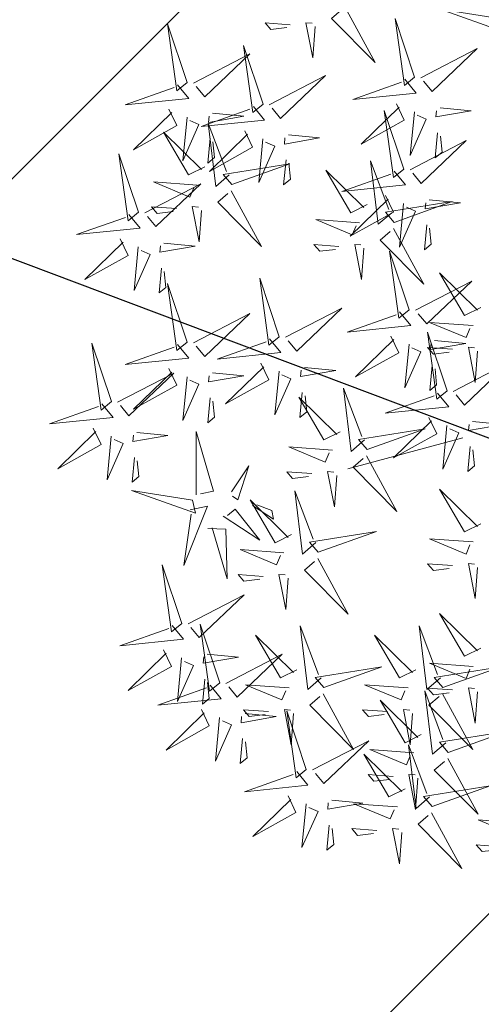
# Model space of a CAD drawing. Units: metres. Extents: x -4006019 to 550383, y 6581744 to 11369178.
# Drawn here: x 548789 to 548790, y 6582536 to 6582538 of the extents above; entities that cross this region are included whole.
import ezdxf
from ezdxf import colors
from ezdxf.entities.mleader import LeaderData, LeaderLine
from ezdxf.math import Vec2, Vec3

# ---------------------------------------------------------------- set-up
doc = ezdxf.new("R2010")
doc.units = ezdxf.units.M
doc.header["$MEASUREMENT"] = 0
for name, color, linetype in [('+PUUD', 86, 'Continuous'), ('OPT-hoonest_õigus', 7, 'Continuous'), ('OPT-kaitsevöönd', 7, 'Continuous'), ('Planeeritav haljastus', 7, 'Continuous')]:
    doc.layers.add(name, color=color, linetype=linetype)

# ---------------------------------------------------------------- blocks, each defined once
blk = doc.blocks.new('dsfsdf')
at = {"layer": '+PUUD', "color": 32, "lineweight": 13}
blk.add_line((545104.3326, 6584745.5525), (545104.042, 6584745.4744), dxfattribs=at)
at = {"layer": '+PUUD', "lineweight": 13}
for points in [[(545104.0349, 6584746.6389), (545104.1114, 6584746.4986), (545104.001, 6584746.6098), (545104.0265, 6584746.6317)], [(545104.4291, 6584746.6088), (545104.2754, 6584746.6335), (545104.436, 6584746.576), (545104.4291, 6584746.6088)], [(545103.9598, 6584746.5891), (545103.9538, 6584746.5104), (545103.9368, 6584746.5988), (545103.9526, 6584746.5976)], [(545104.2107, 6584746.4618), (545104.1613, 6584746.6094), (545104.1848, 6584746.4405), (545104.2107, 6584746.4618)], [(545104.2264, 6584746.4602), (545104.3683, 6584746.5338), (545104.2548, 6584746.4257), (545104.2335, 6584746.4516)], [(545103.8441, 6584746.3921), (545103.986, 6584746.4656), (545103.8726, 6584746.3576), (545103.8512, 6584746.3834)], [(545104.1863, 6584746.4562), (545104.2148, 6584746.4217), (545104.0545, 6584746.4055), (545104.1777, 6584746.4491)], [(545104.1646, 6584746.3948), (545104.1844, 6584746.3532), (545104.0755, 6584746.2923), (545104.1717, 6584746.3862)], [(545104.2103, 6584746.3745), (545104.1997, 6584746.2644), (545104.2402, 6584746.3557), (545104.2174, 6584746.3659)], [(545104.2747, 6584746.3842), (545104.3533, 6584746.3765), (545104.2645, 6584746.3613), (545104.266, 6584746.3771)], [(545104.2686, 6584746.3213), (545104.2626, 6584746.2584), (545104.2799, 6584746.2726), (545104.2758, 6584746.3126)], [(545103.8924, 6584746.316), (545103.971, 6584746.3084), (545103.8823, 6584746.2931), (545103.8838, 6584746.3089)], [(545104.0911, 6584746.1403), (545104.0499, 6584746.1197), (545103.9869, 6584746.2273), (545104.0826, 6584746.133)], [(545104.0718, 6584746.0943), (545103.9615, 6584746.1025), (545104.0536, 6584746.0639), (545104.0633, 6584746.087)], [(545104.0197, 6584746.0348), (545103.9567, 6584746.0395), (545103.9713, 6584746.0226), (545104.0112, 6584746.0275)], [(545104.0827, 6584746.0301), (545104.0767, 6584745.9513), (545104.0597, 6584746.0397), (545104.0754, 6584746.0385)], [(545104.197, 6584745.8754), (545104.1476, 6584746.023), (545104.1712, 6584745.8541), (545104.197, 6584745.8754)], [(545104.2127, 6584745.8739), (545104.3546, 6584745.9475), (545104.2412, 6584745.8394), (545104.2198, 6584745.8653)], [(545104.3778, 6584745.8812), (545104.3366, 6584745.8606), (545104.2736, 6584745.9683), (545104.3694, 6584745.874)], [(545104.1727, 6584745.8698), (545104.2011, 6584745.8353), (545104.0409, 6584745.8191), (545104.1641, 6584745.8627)], [(545104.3585, 6584745.8352), (545104.2482, 6584745.8434), (545104.3403, 6584745.8049), (545104.35, 6584745.8279)], [(545104.2926, 6584745.6709), (545104.2432, 6584745.8185), (545104.2667, 6584745.6496), (545104.2926, 6584745.6709)], [(545104.261, 6584745.7978), (545104.3396, 6584745.7902), (545104.2509, 6584745.775), (545104.2524, 6584745.7907)], [(545104.1966, 6584745.7882), (545104.1861, 6584745.6781), (545104.2266, 6584745.7694), (545104.2037, 6584745.7796)], [(545104.3064, 6584745.7757), (545104.2434, 6584745.7804), (545104.258, 6584745.7635), (545104.2979, 6584745.7684)], [(545104.255, 6584745.7349), (545104.249, 6584745.672), (545104.2662, 6584745.6862), (545104.2621, 6584745.7263)], [(545104.3083, 6584745.6694), (545104.4502, 6584745.7429), (545104.3367, 6584745.6349), (545104.3154, 6584745.6607)], [(545104.2682, 6584745.6653), (545104.2967, 6584745.6308), (545104.1365, 6584745.6146), (545104.2596, 6584745.6582)], [(545104.2465, 6584745.6039), (545104.2663, 6584745.5623), (545104.1574, 6584745.5015), (545104.2536, 6584745.5953)], [(545104.0907, 6584745.5229), (545104.2373, 6584745.5753), (545104.0689, 6584745.5483), (545104.0907, 6584745.5229)], [(545104.2922, 6584745.5836), (545104.2817, 6584745.4736), (545104.3221, 6584745.5649), (545104.2993, 6584745.575)], [(545104.3566, 6584745.5933), (545104.4352, 6584745.5857), (545104.3465, 6584745.5704), (545104.348, 6584745.5862)], [(545104.3506, 6584745.5304), (545104.3446, 6584745.4675), (545104.3618, 6584745.4817), (545104.3577, 6584745.5218)], [(545104.3778, 6584745.3358), (545104.3366, 6584745.3151), (545104.2736, 6584745.4228), (545104.3694, 6584745.3285)], [(545104.3585, 6584745.2897), (545104.2482, 6584745.298), (545104.3403, 6584745.2594), (545104.35, 6584745.2825)]]:
    blk.add_lwpolyline(points, dxfattribs=at)
at = {"layer": '+PUUD', "color": 78, "lineweight": 13}
for points in [[(545103.6372, 6584746.4481), (545103.5879, 6584746.5957), (545103.6114, 6584746.4268), (545103.6372, 6584746.4481)], [(545103.8968, 6584746.5939), (545103.8338, 6584746.5986), (545103.8484, 6584746.5817), (545103.8884, 6584746.5866)], [(545103.8284, 6584746.3936), (545103.779, 6584746.5412), (545103.8025, 6584746.3723), (545103.8284, 6584746.3936)], [(545103.653, 6584746.4466), (545103.7949, 6584746.5202), (545103.6814, 6584746.4121), (545103.6601, 6584746.438)], [(545103.6129, 6584746.4425), (545103.6414, 6584746.4081), (545103.4811, 6584746.3918), (545103.6043, 6584746.4354)], [(545103.5912, 6584746.3812), (545103.611, 6584746.3396), (545103.5021, 6584746.2787), (545103.5983, 6584746.3725)], [(545103.8041, 6584746.388), (545103.8325, 6584746.3535), (545103.6723, 6584746.3373), (545103.7954, 6584746.3809)], [(545103.7012, 6584746.3705), (545103.7799, 6584746.3629), (545103.6911, 6584746.3477), (545103.6926, 6584746.3634)], [(545104.1834, 6584746.23), (545104.134, 6584746.3776), (545104.1575, 6584746.2086), (545104.1834, 6584746.23)], [(545103.6368, 6584746.3609), (545103.6263, 6584746.2508), (545103.6668, 6584746.3421), (545103.644, 6584746.3523)], [(545103.7433, 6584746.2153), (545103.7094, 6584746.1862), (545103.6899, 6584746.346), (545103.7361, 6584746.2238)], [(545103.6815, 6584746.2358), (545103.6404, 6584746.2151), (545103.5773, 6584746.3228), (545103.6731, 6584746.2285)], [(545103.7823, 6584746.3266), (545103.8021, 6584746.285), (545103.6932, 6584746.2242), (545103.7894, 6584746.318)], [(545103.6952, 6584746.3076), (545103.6892, 6584746.2447), (545103.7064, 6584746.2589), (545103.7023, 6584746.299)], [(545103.828, 6584746.3063), (545103.8175, 6584746.1963), (545103.8579, 6584746.2876), (545103.8351, 6584746.2977)], [(545104.1991, 6584746.2284), (545104.341, 6584746.302), (545104.2275, 6584746.1939), (545104.2062, 6584746.2198)], [(545103.5144, 6584746.1209), (545103.465, 6584746.2685), (545103.4885, 6584746.0996), (545103.5144, 6584746.1209)], [(545103.7494, 6584746.1911), (545103.896, 6584746.2435), (545103.7276, 6584746.2165), (545103.7494, 6584746.1911)], [(545103.8864, 6584746.2531), (545103.8804, 6584746.1902), (545103.8976, 6584746.2044), (545103.8935, 6584746.2445)], [(545104.1529, 6584746.1198), (545104.119, 6584746.0907), (545104.0995, 6584746.2506), (545104.1457, 6584746.1283)], [(545104.159, 6584746.2244), (545104.1875, 6584746.1899), (545104.0272, 6584746.1736), (545104.1504, 6584746.2173)], [(545103.6622, 6584746.1897), (545103.5519, 6584746.198), (545103.644, 6584746.1594), (545103.6537, 6584746.1824)], [(545103.5301, 6584746.1193), (545103.672, 6584746.1929), (545103.5585, 6584746.0849), (545103.5372, 6584746.1107)], [(545103.7482, 6584746.1753), (545103.8247, 6584746.035), (545103.7143, 6584746.1462), (545103.7397, 6584746.168)], [(545104.1373, 6584746.163), (545104.1571, 6584746.1214), (545104.0482, 6584746.0605), (545104.1444, 6584746.1544)], [(545104.159, 6584746.0956), (545104.3056, 6584746.148), (545104.1372, 6584746.121), (545104.159, 6584746.0956)], [(545104.2473, 6584746.1523), (545104.326, 6584746.1447), (545104.2372, 6584746.1295), (545104.2387, 6584746.1452)], [(545103.6101, 6584746.1302), (545103.5471, 6584746.135), (545103.5617, 6584746.118), (545103.6017, 6584746.123)], [(545103.6731, 6584746.1255), (545103.6671, 6584746.0468), (545103.6501, 6584746.1352), (545103.6659, 6584746.134)], [(545104.183, 6584746.1427), (545104.1724, 6584746.0326), (545104.2129, 6584746.1239), (545104.1901, 6584746.1341)], [(545103.49, 6584746.1153), (545103.5185, 6584746.0808), (545103.3582, 6584746.0646), (545103.4814, 6584746.1082)], [(545104.1578, 6584746.0799), (545104.2342, 6584745.9395), (545104.1239, 6584746.0507), (545104.1493, 6584746.0726)], [(545104.2413, 6584746.0894), (545104.2353, 6584746.0265), (545104.2526, 6584746.0407), (545104.2485, 6584746.0808)], [(545103.4683, 6584746.0539), (545103.4881, 6584746.0123), (545103.3792, 6584745.9514), (545103.4754, 6584746.0453)], [(545103.514, 6584746.0336), (545103.5035, 6584745.9235), (545103.5439, 6584746.0149), (545103.5211, 6584746.025)], [(545103.5784, 6584746.0433), (545103.657, 6584746.0356), (545103.5683, 6584746.0204), (545103.5698, 6584746.0362)], [(545103.5724, 6584745.9804), (545103.5663, 6584745.9175), (545103.5836, 6584745.9317), (545103.5795, 6584745.9717)], [(545103.8693, 6584745.8072), (545103.82, 6584745.9549), (545103.8435, 6584745.7859), (545103.8693, 6584745.8072)], [(545103.6372, 6584745.7936), (545103.5879, 6584745.9412), (545103.6114, 6584745.7723), (545103.6372, 6584745.7936)], [(545103.8851, 6584745.8057), (545104.027, 6584745.8793), (545103.9135, 6584745.7712), (545103.8922, 6584745.7971)], [(545103.653, 6584745.7921), (545103.7949, 6584745.8656), (545103.6814, 6584745.7576), (545103.6601, 6584745.7835)], [(545103.845, 6584745.8017), (545103.8735, 6584745.7672), (545103.7132, 6584745.7509), (545103.8364, 6584745.7946)], [(545104.1509, 6584745.8085), (545104.1708, 6584745.7669), (545104.0618, 6584745.706), (545104.1581, 6584745.7998)], [(545103.4461, 6584745.6436), (545103.3967, 6584745.7912), (545103.4203, 6584745.6223), (545103.4461, 6584745.6436)], [(545103.6129, 6584745.788), (545103.6414, 6584745.7535), (545103.4811, 6584745.7373), (545103.6043, 6584745.7809)], [(545104.3694, 6584745.771), (545104.3634, 6584745.6922), (545104.3464, 6584745.7806), (545104.3621, 6584745.7795)], [(545103.5912, 6584745.7267), (545103.611, 6584745.6851), (545103.5021, 6584745.6242), (545103.5983, 6584745.718)], [(545103.8233, 6584745.7403), (545103.8431, 6584745.6987), (545103.7341, 6584745.6378), (545103.8304, 6584745.7317)], [(545103.9333, 6584745.7296), (545104.012, 6584745.722), (545103.9232, 6584745.7068), (545103.9247, 6584745.7225)], [(545103.4618, 6584745.6421), (545103.6037, 6584745.7156), (545103.4903, 6584745.6076), (545103.4689, 6584745.6335)], [(545103.6368, 6584745.7064), (545103.6263, 6584745.5963), (545103.6668, 6584745.6876), (545103.644, 6584745.6977)], [(545103.7012, 6584745.716), (545103.7799, 6584745.7084), (545103.6911, 6584745.6932), (545103.6926, 6584745.7089)], [(545103.8689, 6584745.72), (545103.8584, 6584745.6099), (545103.8989, 6584745.7012), (545103.8761, 6584745.7114)], [(545104.0847, 6584745.5471), (545104.0508, 6584745.518), (545104.0313, 6584745.6779), (545104.0774, 6584745.5556)], [(545103.6952, 6584745.6531), (545103.6892, 6584745.5902), (545103.7064, 6584745.6044), (545103.7023, 6584745.6445)], [(545104.0229, 6584745.5676), (545103.9817, 6584745.5469), (545103.9186, 6584745.6546), (545104.0144, 6584745.5603)], [(545103.9273, 6584745.6667), (545103.9213, 6584745.6038), (545103.9385, 6584745.618), (545103.9344, 6584745.6581)], [(545103.4218, 6584745.638), (545103.4502, 6584745.6035), (545103.29, 6584745.5873), (545103.4132, 6584745.6309)], [(545103.4, 6584745.5767), (545103.4199, 6584745.5351), (545103.3109, 6584745.4742), (545103.4072, 6584745.568)], [(545103.4457, 6584745.5564), (545103.4352, 6584745.4463), (545103.4757, 6584745.5376), (545103.4528, 6584745.5477)], [(545103.5101, 6584745.566), (545103.5887, 6584745.5584), (545103.5, 6584745.5432), (545103.5015, 6584745.5589)], [(545103.6595, 6584745.4084), (545103.6602, 6584745.5683), (545103.7033, 6584745.4176), (545103.6705, 6584745.4107)], [(545104.0035, 6584745.5215), (545103.8932, 6584745.5298), (545103.9854, 6584745.4912), (545103.995, 6584745.5143)], [(545103.5041, 6584745.5031), (545103.4981, 6584745.4402), (545103.5153, 6584745.4544), (545103.5112, 6584745.4945)], [(545104.0895, 6584745.5072), (545104.166, 6584745.3668), (545104.0556, 6584745.478), (545104.0811, 6584745.4999)], [(545103.7493, 6584745.4159), (545103.7925, 6584745.482), (545103.7649, 6584745.3963), (545103.7516, 6584745.405)], [(545103.9514, 6584745.4621), (545103.8884, 6584745.4668), (545103.903, 6584745.4499), (545103.943, 6584745.4548)], [(545104.0145, 6584745.4574), (545104.0085, 6584745.3786), (545103.9914, 6584745.467), (545104.0072, 6584745.4658)], [(545103.6509, 6584745.3952), (545103.4972, 6584745.4199), (545103.6578, 6584745.3624), (545103.6509, 6584745.3952)], [(545103.9618, 6584745.2881), (545103.9279, 6584745.2589), (545103.9084, 6584745.4188), (545103.9545, 6584745.2965)], [(545103.6446, 6584745.371), (545103.6883, 6584745.3802), (545103.6284, 6584745.2308), (545103.6469, 6584745.3601)], [(545103.9, 6584745.3085), (545103.8588, 6584745.2879), (545103.7957, 6584745.3956), (545103.8915, 6584745.3013)], [(545103.8023, 6584745.3814), (545103.8552, 6584745.3469), (545103.8506, 6584745.3687), (545103.8132, 6584745.3837)], [(545103.728, 6584745.3544), (545103.8207, 6584745.294), (545103.7585, 6584745.3722), (545103.7389, 6584745.3567)], [(545103.6889, 6584745.3233), (545103.7349, 6584745.3216), (545103.7383, 6584745.1968), (545103.6998, 6584745.3256)], [(545103.9679, 6584745.2638), (545104.1144, 6584745.3162), (545103.946, 6584745.2892), (545103.9679, 6584745.2638)], [(545103.8806, 6584745.2625), (545103.7704, 6584745.2707), (545103.8625, 6584745.2321), (545103.8722, 6584745.2552)], [(545103.6236, 6584745.0845), (545103.5742, 6584745.2322), (545103.5978, 6584745.0632), (545103.6236, 6584745.0845)], [(545103.9667, 6584745.2481), (545104.0431, 6584745.1077), (545103.9328, 6584745.219), (545103.9582, 6584745.2408)], [(545104.3064, 6584745.2303), (545104.2434, 6584745.235), (545104.258, 6584745.2181), (545104.2979, 6584745.223)], [(545104.3694, 6584745.2256), (545104.3634, 6584745.1468), (545104.3464, 6584745.2352), (545104.3621, 6584745.234)], [(545103.8286, 6584745.203), (545103.7656, 6584745.2077), (545103.7801, 6584745.1908), (545103.8201, 6584745.1957)], [(545103.8916, 6584745.1983), (545103.8856, 6584745.1195), (545103.8686, 6584745.2079), (545103.8843, 6584745.2068)], [(545103.6393, 6584745.083), (545103.7812, 6584745.1566), (545103.6678, 6584745.0485), (545103.6464, 6584745.0744)], [(545104.3778, 6584745.0222), (545104.3366, 6584745.0015), (545104.2736, 6584745.1092), (545104.3694, 6584745.0149)], [(545103.5993, 6584745.079), (545103.6277, 6584745.0445), (545103.4675, 6584745.0282), (545103.5906, 6584745.0719)], [(545103.7192, 6584744.9346), (545103.6698, 6584745.0822), (545103.6933, 6584744.9132), (545103.7192, 6584744.9346)], [(545103.9754, 6584744.9472), (545103.9415, 6584744.918), (545103.922, 6584745.0779), (545103.9682, 6584744.9556)], [(545104.2758, 6584744.9472), (545104.2419, 6584744.918), (545104.2224, 6584745.0779), (545104.2685, 6584744.9556)], [(545103.9136, 6584744.9676), (545103.8725, 6584744.947), (545103.8094, 6584745.0547), (545103.9052, 6584744.9604)], [(545104.214, 6584744.9676), (545104.1728, 6584744.947), (545104.1097, 6584745.0547), (545104.2055, 6584744.9604)], [(545103.5775, 6584745.0176), (545103.5974, 6584744.976), (545103.4884, 6584744.9151), (545103.5846, 6584745.009)], [(545103.6876, 6584745.0069), (545103.7662, 6584744.9993), (545103.6775, 6584744.9841), (545103.679, 6584744.9998)], [(545103.7349, 6584744.933), (545103.8768, 6584745.0066), (545103.7633, 6584744.8985), (545103.742, 6584744.9244)], [(545103.6232, 6584744.9973), (545103.6127, 6584744.8872), (545103.6531, 6584744.9785), (545103.6303, 6584744.9887)], [(545104.3585, 6584744.9761), (545104.2482, 6584744.9844), (545104.3403, 6584744.9458), (545104.35, 6584744.9688)], [(545103.9815, 6584744.923), (545104.1281, 6584744.9753), (545103.9597, 6584744.9483), (545103.9815, 6584744.923)], [(545104.2819, 6584744.923), (545104.4285, 6584744.9753), (545104.2601, 6584744.9483), (545104.2819, 6584744.923)], [(545103.6948, 6584744.929), (545103.7233, 6584744.8945), (545103.563, 6584744.8782), (545103.6862, 6584744.9219)], [(545103.6816, 6584744.944), (545103.6756, 6584744.8811), (545103.6928, 6584744.8953), (545103.6887, 6584744.9354)], [(545103.8943, 6584744.9216), (545103.784, 6584744.9298), (545103.8761, 6584744.8913), (545103.8858, 6584744.9143)], [(545104.1946, 6584744.9216), (545104.0844, 6584744.9298), (545104.1765, 6584744.8913), (545104.1862, 6584744.9143)], [(545103.9803, 6584744.9072), (545104.0567, 6584744.7668), (545103.9464, 6584744.8781), (545103.9718, 6584744.8999)], [(545104.2895, 6584744.7835), (545104.2556, 6584744.7544), (545104.2361, 6584744.9143), (545104.2822, 6584744.792)], [(545104.3064, 6584744.9167), (545104.2434, 6584744.9214), (545104.258, 6584744.9045), (545104.2979, 6584744.9094)], [(545104.2807, 6584744.9072), (545104.3571, 6584744.7668), (545104.2468, 6584744.8781), (545104.2722, 6584744.8999)], [(545104.3694, 6584744.9119), (545104.3634, 6584744.8332), (545104.3464, 6584744.9216), (545104.3621, 6584744.9204)], [(545104.2276, 6584744.804), (545104.1865, 6584744.7833), (545104.1234, 6584744.891), (545104.2192, 6584744.7967)], [(545103.6731, 6584744.8676), (545103.6929, 6584744.826), (545103.584, 6584744.7651), (545103.6802, 6584744.859)], [(545103.7832, 6584744.8569), (545103.8618, 6584744.8493), (545103.773, 6584744.8341), (545103.7745, 6584744.8498)], [(545103.8422, 6584744.8621), (545103.7792, 6584744.8668), (545103.7938, 6584744.8499), (545103.8337, 6584744.8548)], [(545103.9052, 6584744.8574), (545103.8992, 6584744.7786), (545103.8822, 6584744.867), (545103.898, 6584744.8659)], [(545103.9376, 6584744.7164), (545103.8882, 6584744.864), (545103.9118, 6584744.6951), (545103.9376, 6584744.7164)], [(545104.1426, 6584744.8621), (545104.0796, 6584744.8668), (545104.0941, 6584744.8499), (545104.1341, 6584744.8548)], [(545104.2056, 6584744.8574), (545104.1996, 6584744.7786), (545104.1826, 6584744.867), (545104.1983, 6584744.8659)], [(545103.7188, 6584744.8473), (545103.7082, 6584744.7372), (545103.7487, 6584744.8285), (545103.7259, 6584744.8387)], [(545104.2955, 6584744.7593), (545104.4421, 6584744.8117), (545104.2737, 6584744.7847), (545104.2955, 6584744.7593)], [(545103.7771, 6584744.794), (545103.7711, 6584744.7311), (545103.7884, 6584744.7453), (545103.7843, 6584744.7854)], [(545103.9533, 6584744.7149), (545104.0952, 6584744.7884), (545103.9818, 6584744.6804), (545103.9604, 6584744.7062)], [(545104.1867, 6584744.6677), (545104.1455, 6584744.647), (545104.0824, 6584744.7547), (545104.1782, 6584744.6604)], [(545104.2083, 6584744.7579), (545104.098, 6584744.7662), (545104.1901, 6584744.7276), (545104.1998, 6584744.7507)], [(545104.2485, 6584744.6472), (545104.2146, 6584744.618), (545104.1951, 6584744.7779), (545104.2412, 6584744.6556)], [(545104.2943, 6584744.7436), (545104.3708, 6584744.6032), (545104.2604, 6584744.7144), (545104.2859, 6584744.7363)], [(545103.9133, 6584744.7108), (545103.9417, 6584744.6763), (545103.7815, 6584744.6601), (545103.9047, 6584744.7037)], [(545104.1562, 6584744.6985), (545104.0932, 6584744.7032), (545104.1078, 6584744.6863), (545104.1478, 6584744.6912)], [(545104.2192, 6584744.6938), (545104.2132, 6584744.615), (545104.1962, 6584744.7034), (545104.212, 6584744.7022)], [(545104.2546, 6584744.623), (545104.4011, 6584744.6753), (545104.2327, 6584744.6484), (545104.2546, 6584744.623)], [(545103.8915, 6584744.6494), (545103.9114, 6584744.6078), (545103.8024, 6584744.547), (545103.8987, 6584744.6408)], [(545103.9372, 6584744.6291), (545103.9267, 6584744.5191), (545103.9672, 6584744.6104), (545103.9443, 6584744.6205)], [(545104.0016, 6584744.6388), (545104.0802, 6584744.6312), (545103.9915, 6584744.6159), (545103.993, 6584744.6317)], [(545104.1673, 6584744.6216), (545104.0571, 6584744.6299), (545104.1492, 6584744.5913), (545104.1589, 6584744.6143)], [(545104.2534, 6584744.6072), (545104.3298, 6584744.4668), (545104.2195, 6584744.5781), (545104.2449, 6584744.5999)], [(545104.4813, 6584744.5807), (545104.3711, 6584744.5889), (545104.4632, 6584744.5504), (545104.4729, 6584744.5734)], [(545103.9956, 6584744.5759), (545103.9896, 6584744.513), (545104.0068, 6584744.5272), (545104.0027, 6584744.5672)], [(545104.1153, 6584744.5621), (545104.0523, 6584744.5669), (545104.0668, 6584744.5499), (545104.1068, 6584744.5548)], [(545104.1783, 6584744.5574), (545104.1723, 6584744.4786), (545104.1553, 6584744.567), (545104.171, 6584744.5659)], [(545104.4293, 6584744.5212), (545104.3663, 6584744.5259), (545104.3808, 6584744.509), (545104.4208, 6584744.5139)]]:
    blk.add_lwpolyline(points, dxfattribs=at)

msp = doc.modelspace()

# ---------------------------------------------------------------- hatches: boundary and pattern name
at = {"layer": 'OPT-kaitsevöönd', "ltscale": 0.5}
h = msp.add_hatch(dxfattribs=at)
h.set_pattern_fill('ANSI31', color=43, scale=20)
h.set_pattern_definition([(45, (0, 0), (-1.767766953, 1.767766953), [])])
h.paths.add_polyline_path([(548685.1159, 6582594.7017), (548793.6718, 6582604.635), (548765.2406, 6582445.6335), (548785.6498, 6582446.2808), (548814.5198, 6582606.7183), (548818.6243, 6582627.0714), (548805.2324, 6582626.0148), (548684.3589, 6582614.8274)])

# ---------------------------------------------------------------- block references
at = {"layer": 'Planeeritav haljastus', "lineweight": 9, "xscale": 1.157406272891578, "yscale": 1.157406272891578, "zscale": 1.157406272891578}
msp.add_blockref('dsfsdf', (-82117.1571, -1038688.6275), dxfattribs=at)

# ---------------------------------------------------------------- leaders
at = {"layer": 'OPT-hoonest_õigus', "color": 250, "linetype": 'Continuous', "lineweight": 0}
ml = msp.add_multileader_mtext('Standard', dxfattribs=at)
ml.set_content('', color=250)
ml.set_leader_properties()
ml.build(insert=Vec2(0, 0))
ml.multileader.update_dxf_attribs({"text_right_attachment_type": 6, "dogleg_length": 0.36})
ctx = ml.context
ctx.base_point, ctx.plane_origin = Vec3(548758.5282, 6582549.4234), Vec3(548768.3175, 6582500.3993)
ctx.right_attachment, ctx.text_align_type = 6, 2
notes = []
notes.append((ctx, [(0, (1, 1, 0), (548762.8882, 6582547.4234), (-1, 0), 0.36, [(0, [(548813.1763, 6582528.4859)], 0, [])])]))
ctx.mtext.insert, ctx.mtext.alignment, ctx.mtext.flow_direction = Vec3(548760.5282, 6582551.4234), 3, 5
for ctx, leaders in notes:
    for number, flags, end, landing, length, lines in leaders:
        leader = LeaderData()
        leader.index, (leader.has_last_leader_line, leader.has_dogleg_vector, leader.attachment_direction) = number, flags
        leader.last_leader_point, leader.dogleg_vector, leader.dogleg_length = Vec3(end), Vec3(landing), length
        for number, points, colour, breaks in lines:
            line = LeaderLine()
            line.index, line.vertices, line.color, line.breaks = number, Vec3.list(points), colors.encode_raw_color(colour), breaks
            leader.lines.append(line)
        ctx.leaders.append(leader)

doc.saveas('drawing.dxf')
